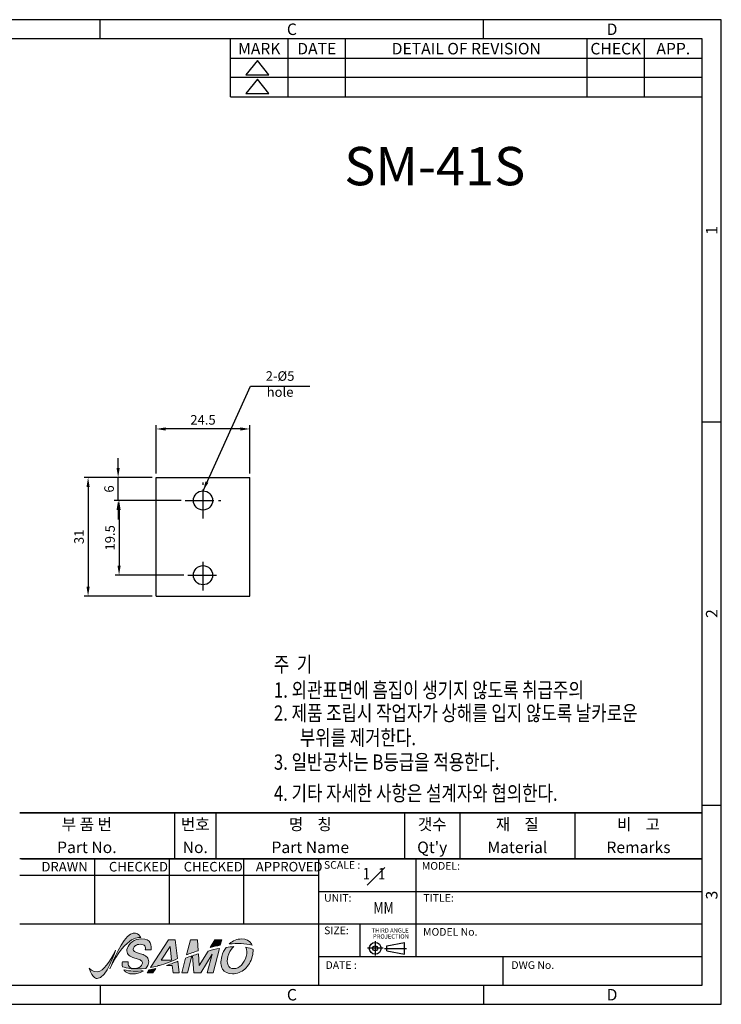
# Model space of a CAD drawing. Extents: x 0 to 367, y 0 to 257.
# Drawn here: x 184 to 367, y 0 to 257 of the extents above; entities that cross this region are included whole.
import ezdxf
from ezdxf.enums import TextEntityAlignment as Align

# ---------------------------------------------------------------- set-up
doc = ezdxf.new("R2010")
doc.units = 0
doc.header["$LTSCALE"] = 10
doc.header["$MEASUREMENT"] = 0
doc.linetypes.add('AUSGEZOGEN', pattern=[0])
doc.linetypes.add('CENTER2', pattern=[1.125, 0.75, -0.125, 0.125, -0.125])
doc.layers.get('0').update_dxf_attribs({"linetype": 'CONTINUOUS'})
doc.layers.get('Defpoints').update_dxf_attribs({"linetype": 'CONTINUOUS'})
doc.layers.add('1', color=1, linetype='CENTER2')
doc.layers.add('레이어 1', color=7, linetype='CONTINUOUS', lineweight=0)
doc.styles.get("Standard").update_dxf_attribs({"font": 'BareunDotum1.ttf', "width": 0.8})
doc.styles.add('style1', font='gulim.ttc')
doc.dimstyles.new('ISO-25', dxfattribs={"dimtxt": 2.5, "dimasz": 2.5, "dimexe": 1, "dimexo": 1, "dimgap": 0.8, "dimtad": 1, "dimdsep": 46, "dimtxsty": 'Standard', "dimcen": 2.5, "dimclrd": 6, "dimclre": 6, "dimazin": 2, "dimtfac": 1, "dimtmove": 0, "dimatfit": 3, "dimfxl": 1, "dimarcsym": 0})

# ---------------------------------------------------------------- blocks, each defined once
blk = doc.blocks.new('*D30')
at = {"color": 6, "lineweight": -2}
for p, q in [((219.56, 138.51), (219.56, 151.17)), ((241.56, 150.17), (222.06, 150.17)), ((244.06, 138.51), (244.06, 151.17))]:
    blk.add_line(p, q, dxfattribs=at)
at = {"color": 6}
for points in [[(222.06, 150.59), (222.06, 149.76), (219.56, 150.17)], [(241.56, 150.59), (241.56, 149.76), (244.06, 150.17)]]:
    blk.add_solid(points, dxfattribs=at)
at = {"layer": 'Defpoints', "color": 0}
for p in [(219.56, 150.17), (219.56, 137.51), (244.06, 137.51)]:
    blk.add_point(p, dxfattribs=at)
at = {"color": 0, "insert": (231.81, 152.22), "char_height": 2.5, "attachment_point": 5}
blk.add_mtext('24.5', dxfattribs=at)
blk = doc.blocks.new('*D31')
at = {"color": 6, "lineweight": -2}
for p, q in [((209.68, 140.01), (209.68, 142.51)), ((218.56, 137.51), (208.68, 137.51)), ((209.68, 131.51), (209.68, 137.51)), ((226.13, 131.51), (208.68, 131.51)), ((209.68, 129.01), (209.68, 126.51))]:
    blk.add_line(p, q, dxfattribs=at)
at = {"color": 6}
for points in [[(209.26, 140.01), (210.09, 140.01), (209.68, 137.51)], [(209.26, 129.01), (210.09, 129.01), (209.68, 131.51)]]:
    blk.add_solid(points, dxfattribs=at)
at = {"layer": 'Defpoints', "color": 0}
for p in [(209.68, 137.51), (219.56, 137.51), (227.13, 131.51)]:
    blk.add_point(p, dxfattribs=at)
at = {"color": 0, "insert": (207.63, 134.51), "char_height": 2.5, "attachment_point": 5, "rotation": 90}
blk.add_mtext('6', dxfattribs=at)
blk = doc.blocks.new('*D32')
at = {"color": 6, "lineweight": -2}
for p, q in [((226.13, 131.51), (208.93, 131.51)), ((209.93, 129.01), (209.93, 114.51)), ((226.81, 112.01), (208.93, 112.01))]:
    blk.add_line(p, q, dxfattribs=at)
at = {"color": 6}
for points in [[(209.51, 129.01), (210.34, 129.01), (209.93, 131.51)], [(209.51, 114.51), (210.34, 114.51), (209.93, 112.01)]]:
    blk.add_solid(points, dxfattribs=at)
at = {"layer": 'Defpoints', "color": 0}
for p in [(227.13, 131.51), (209.93, 112.01), (227.81, 112.01)]:
    blk.add_point(p, dxfattribs=at)
at = {"color": 0, "insert": (207.88, 121.76), "char_height": 2.5, "attachment_point": 5, "rotation": 90}
blk.add_mtext('19.5', dxfattribs=at)
blk = doc.blocks.new('*D33')
at = {"color": 6, "lineweight": -2}
for p, q in [((218.56, 137.51), (200.84, 137.51)), ((201.84, 135.01), (201.84, 109.01)), ((218.56, 106.51), (200.84, 106.51))]:
    blk.add_line(p, q, dxfattribs=at)
at = {"color": 6}
for points in [[(201.42, 135.01), (202.25, 135.01), (201.84, 137.51)], [(201.42, 109.01), (202.25, 109.01), (201.84, 106.51)]]:
    blk.add_solid(points, dxfattribs=at)
at = {"layer": 'Defpoints', "color": 0}
for p in [(219.56, 137.51), (201.84, 106.51), (219.56, 106.51)]:
    blk.add_point(p, dxfattribs=at)
at = {"color": 0, "insert": (199.79, 122.01), "char_height": 2.5, "attachment_point": 5, "rotation": 90}
blk.add_mtext('31', dxfattribs=at)
blk = doc.blocks.new('Block_1')
at = {"layer": '레이어 1'}
h = blk.add_hatch(color=253, dxfattribs=at)
h.dxf.hatch_style = 2
edge = h.paths.add_edge_path()
edge.add_spline(control_points=[(89.03, -153.11), (89.03, -153.11), (91.34, -146.85), (93.62, -144.67), (95.89, -142.49), (97.05, -144.73), (97.13, -144.95), (97.13, -144.95), (93.38, -143.76), (89.03, -153.11)], knot_values=[0, 0, 0, 0, 1, 1, 1, 2, 2, 2, 3, 3, 3, 3], degree=3, periodic=0)
h = blk.add_hatch(color=253, dxfattribs=at)
h.dxf.hatch_style = 2
edge = h.paths.add_edge_path()
edge.add_spline(control_points=[(83.67, -152.86), (83.67, -152.86), (84.47, -154.1), (85.88, -153.86), (87.29, -153.61), (88.99, -151.43), (90.53, -148.21), (90.53, -148.21), (88.2, -155.66), (85.69, -155.62), (85.69, -155.62), (84.49, -155.78), (83.67, -152.86)], knot_values=[0, 0, 0, 0, 1, 1, 1, 2, 2, 2, 3, 3, 3, 4, 4, 4, 4], degree=3, periodic=0)
for points, knots in [([(89.03, -153.11), (89.03, -153.11), (91.34, -146.85), (93.62, -144.67), (95.89, -142.49), (97.05, -144.73), (97.13, -144.95), (97.13, -144.95), (93.38, -143.76), (89.03, -153.11)], [0, 0, 0, 0, 1, 1, 1, 2, 2, 2, 3, 3, 3, 3]), ([(83.67, -152.86), (83.67, -152.86), (84.47, -154.1), (85.88, -153.86), (87.29, -153.61), (88.99, -151.43), (90.53, -148.21), (90.53, -148.21), (88.2, -155.66), (85.69, -155.62), (85.69, -155.62), (84.49, -155.78), (83.67, -152.86)], [0, 0, 0, 0, 1, 1, 1, 2, 2, 2, 3, 3, 3, 4, 4, 4, 4])]:
    blk.add_open_spline(points, degree=3, knots=knots, dxfattribs=at)
blk = doc.blocks.new('Block_2')
at = {"layer": '레이어 1'}
h = blk.add_hatch(color=253, dxfattribs=at)
h.dxf.hatch_style = 2
edge = h.paths.add_edge_path()
edge.add_spline(control_points=[(112.36, -152.23), (112.36, -152.23), (112.13, -149.15), (112.13, -149.15), (111.63, -149.3), (111.1, -149.47), (110.56, -149.65), (110.56, -149.65), (110.97, -154.15), (110.97, -154.15), (110.97, -154.15), (112.72, -154.15), (112.72, -154.15), (112.72, -154.15), (115.73, -149.25), (115.73, -149.25), (115.73, -149.25), (114.44, -154.14), (114.44, -154.14), (114.44, -154.14), (115.94, -154.14), (115.94, -154.14), (115.94, -154.14), (117.61, -147.75), (117.61, -147.75), (116.7, -147.93), (115.71, -148.15), (114.63, -148.43), (114.63, -148.43), (112.36, -152.23), (112.36, -152.23)], knot_values=[0, 0, 0, 0, 1, 1, 1, 2, 2, 2, 3, 3, 3, 4, 4, 4, 5, 5, 5, 6, 6, 6, 7, 7, 7, 8, 8, 8, 9, 9, 9, 10, 10, 10, 10], degree=3, periodic=0)
h = blk.add_hatch(color=253, dxfattribs=at)
h.dxf.hatch_style = 2
edge = h.paths.add_edge_path()
edge.add_spline(control_points=[(124.55, -147.56), (124.82, -148.16), (124.83, -148.91), (124.59, -149.82), (124.35, -150.75), (123.93, -151.52), (123.35, -152.11), (122.76, -152.71), (122.1, -153.01), (121.37, -153.01), (120.62, -153.01), (120.12, -152.71), (119.85, -152.11), (119.59, -151.52), (119.58, -150.75), (119.83, -149.82), (120.07, -148.91), (120.48, -148.16), (121.05, -147.56), (121.15, -147.46), (121.26, -147.37), (121.37, -147.28), (120.75, -147.31), (120.07, -147.37), (119.33, -147.47), (118.83, -148.15), (118.46, -148.93), (118.23, -149.82), (117.87, -151.17), (117.95, -152.27), (118.44, -153.12), (118.94, -153.96), (119.79, -154.39), (121, -154.39), (122.22, -154.39), (123.29, -153.96), (124.23, -153.12), (125.17, -152.27), (125.82, -151.17), (126.18, -149.82), (126.35, -149.18), (126.42, -148.59), (126.39, -148.06), (125.96, -147.82), (125.34, -147.59), (124.48, -147.43), (124.5, -147.48), (124.53, -147.52), (124.55, -147.56)], knot_values=[0, 0, 0, 0, 1, 1, 1, 2, 2, 2, 3, 3, 3, 4, 4, 4, 5, 5, 5, 6, 6, 6, 7, 7, 7, 8, 8, 8, 9, 9, 9, 10, 10, 10, 11, 11, 11, 12, 12, 12, 13, 13, 13, 14, 14, 14, 15, 15, 15, 16, 16, 16, 16], degree=3, periodic=0)
h = blk.add_hatch(color=253, dxfattribs=at)
h.dxf.hatch_style = 2
edge = h.paths.add_edge_path()
edge.add_spline(control_points=[(105.31, -152.19), (105.31, -152.19), (105.54, -154.15), (105.54, -154.15), (105.54, -154.15), (107.12, -154.15), (107.12, -154.15), (107.12, -154.15), (106.75, -151.09), (106.75, -151.09), (106.06, -151.38), (105.04, -151.79), (103.83, -152.19), (103.83, -152.19), (105.31, -152.19), (105.31, -152.19)], knot_values=[0, 0, 0, 0, 1, 1, 1, 2, 2, 2, 3, 3, 3, 4, 4, 4, 5, 5, 5, 5], degree=3, periodic=0)
h = blk.add_hatch(color=253, dxfattribs=at)
h.dxf.hatch_style = 2
edge = h.paths.add_edge_path()
edge.add_spline(control_points=[(107.76, -154.14), (107.76, -154.14), (109.25, -154.14), (109.25, -154.14), (109.25, -154.14), (110.42, -149.7), (110.42, -149.7), (109.89, -149.88), (109.34, -150.06), (108.78, -150.27), (108.78, -150.27), (107.76, -154.14), (107.76, -154.14)], knot_values=[0, 0, 0, 0, 1, 1, 1, 2, 2, 2, 3, 3, 3, 4, 4, 4, 4], degree=3, periodic=0)
h = blk.add_hatch(color=253, dxfattribs=at)
h.dxf.hatch_style = 2
edge = h.paths.add_edge_path()
edge.add_spline(control_points=[(92.65, -153.32), (92.66, -153.33), (92.67, -153.35), (92.68, -153.37), (93.14, -154.07), (93.92, -154.41), (95.02, -154.41), (96.03, -154.41), (96.9, -154.17), (97.61, -153.67), (97.65, -153.64), (97.7, -153.6), (97.74, -153.57), (96.01, -153.75), (94.25, -153.72), (92.65, -153.32)], knot_values=[0, 0, 0, 0, 1, 1, 1, 2, 2, 2, 3, 3, 3, 4, 4, 4, 5, 5, 5, 5], degree=3, periodic=0)
h = blk.add_hatch(color=253, dxfattribs=at)
h.dxf.hatch_style = 2
edge = h.paths.add_edge_path()
edge.add_spline(control_points=[(98.72, -154.16), (98.72, -154.16), (100.27, -154.16), (100.27, -154.16), (100.27, -154.16), (101.02, -152.99), (101.02, -152.99), (100.44, -153.13), (99.84, -153.26), (99.23, -153.36), (99.23, -153.36), (98.72, -154.16), (98.72, -154.16)], knot_values=[0, 0, 0, 0, 1, 1, 1, 2, 2, 2, 3, 3, 3, 4, 4, 4, 4], degree=3, periodic=0)
for points, knots in [([(112.36, -152.23), (112.36, -152.23), (112.13, -149.15), (112.13, -149.15), (111.63, -149.3), (111.1, -149.47), (110.56, -149.65), (110.56, -149.65), (110.97, -154.15), (110.97, -154.15), (110.97, -154.15), (112.72, -154.15), (112.72, -154.15), (112.72, -154.15), (115.73, -149.25), (115.73, -149.25), (115.73, -149.25), (114.44, -154.14), (114.44, -154.14), (114.44, -154.14), (115.94, -154.14), (115.94, -154.14), (115.94, -154.14), (117.61, -147.75), (117.61, -147.75), (116.7, -147.93), (115.71, -148.15), (114.63, -148.43), (114.63, -148.43), (112.36, -152.23), (112.36, -152.23)], [0, 0, 0, 0, 1, 1, 1, 2, 2, 2, 3, 3, 3, 4, 4, 4, 5, 5, 5, 6, 6, 6, 7, 7, 7, 8, 8, 8, 9, 9, 9, 10, 10, 10, 10]), ([(124.55, -147.56), (124.82, -148.16), (124.83, -148.91), (124.59, -149.82), (124.35, -150.75), (123.93, -151.52), (123.35, -152.11), (122.76, -152.71), (122.1, -153.01), (121.37, -153.01), (120.62, -153.01), (120.12, -152.71), (119.85, -152.11), (119.59, -151.52), (119.58, -150.75), (119.83, -149.82), (120.07, -148.91), (120.48, -148.16), (121.05, -147.56), (121.15, -147.46), (121.26, -147.37), (121.37, -147.28), (120.75, -147.31), (120.07, -147.37), (119.33, -147.47), (118.83, -148.15), (118.46, -148.93), (118.23, -149.82), (117.87, -151.17), (117.95, -152.27), (118.44, -153.12), (118.94, -153.96), (119.79, -154.39), (121, -154.39), (122.22, -154.39), (123.29, -153.96), (124.23, -153.12), (125.17, -152.27), (125.82, -151.17), (126.18, -149.82), (126.35, -149.18), (126.42, -148.59), (126.39, -148.06), (125.96, -147.82), (125.34, -147.59), (124.48, -147.43), (124.5, -147.48), (124.53, -147.52), (124.55, -147.56)], [0, 0, 0, 0, 1, 1, 1, 2, 2, 2, 3, 3, 3, 4, 4, 4, 5, 5, 5, 6, 6, 6, 7, 7, 7, 8, 8, 8, 9, 9, 9, 10, 10, 10, 11, 11, 11, 12, 12, 12, 13, 13, 13, 14, 14, 14, 15, 15, 15, 16, 16, 16, 16]), ([(105.31, -152.19), (105.31, -152.19), (105.54, -154.15), (105.54, -154.15), (105.54, -154.15), (107.12, -154.15), (107.12, -154.15), (107.12, -154.15), (106.75, -151.09), (106.75, -151.09), (106.06, -151.38), (105.04, -151.79), (103.83, -152.19), (103.83, -152.19), (105.31, -152.19), (105.31, -152.19)], [0, 0, 0, 0, 1, 1, 1, 2, 2, 2, 3, 3, 3, 4, 4, 4, 5, 5, 5, 5]), ([(107.76, -154.14), (107.76, -154.14), (109.25, -154.14), (109.25, -154.14), (109.25, -154.14), (110.42, -149.7), (110.42, -149.7), (109.89, -149.88), (109.34, -150.06), (108.78, -150.27), (108.78, -150.27), (107.76, -154.14), (107.76, -154.14)], [0, 0, 0, 0, 1, 1, 1, 2, 2, 2, 3, 3, 3, 4, 4, 4, 4]), ([(92.65, -153.32), (92.66, -153.33), (92.67, -153.35), (92.68, -153.37), (93.14, -154.07), (93.92, -154.41), (95.02, -154.41), (96.03, -154.41), (96.9, -154.17), (97.61, -153.67), (97.65, -153.64), (97.7, -153.6), (97.74, -153.57), (96.01, -153.75), (94.25, -153.72), (92.65, -153.32)], [0, 0, 0, 0, 1, 1, 1, 2, 2, 2, 3, 3, 3, 4, 4, 4, 5, 5, 5, 5]), ([(98.72, -154.16), (98.72, -154.16), (100.27, -154.16), (100.27, -154.16), (100.27, -154.16), (101.02, -152.99), (101.02, -152.99), (100.44, -153.13), (99.84, -153.26), (99.23, -153.36), (99.23, -153.36), (98.72, -154.16), (98.72, -154.16)], [0, 0, 0, 0, 1, 1, 1, 2, 2, 2, 3, 3, 3, 4, 4, 4, 4])]:
    blk.add_open_spline(points, degree=3, knots=knots, dxfattribs=at)
blk = doc.blocks.new('Block_3')
at = {"layer": '레이어 1'}
h = blk.add_hatch(color=253, dxfattribs=at)
h.dxf.hatch_style = 2
edge = h.paths.add_edge_path()
edge.add_spline(control_points=[(98.41, -152.96), (98.68, -152.65), (98.88, -152.31), (99.01, -151.96), (99.2, -151.42), (99.22, -150.95), (99.06, -150.56), (98.9, -150.16), (98.64, -149.86), (98.29, -149.65), (97.88, -149.41), (97.47, -149.24), (97.05, -149.14), (96.62, -149.04), (96.27, -148.94), (95.99, -148.83), (95.73, -148.72), (95.51, -148.58), (95.32, -148.41), (95.13, -148.24), (95.09, -148.01), (95.19, -147.71), (95.27, -147.46), (95.45, -147.22), (95.72, -147), (96, -146.78), (96.42, -146.66), (97, -146.66), (97.57, -146.66), (97.95, -146.81), (98.14, -147.11), (98.33, -147.4), (98.38, -147.74), (98.28, -148.13), (98.28, -148.13), (99.76, -148.13), (99.76, -148.13), (99.93, -147.62), (99.87, -147.02), (99.57, -146.31), (99.26, -145.61), (98.52, -145.26), (97.35, -145.26), (96.31, -145.26), (95.47, -145.51), (94.83, -146.02), (94.2, -146.54), (93.79, -147.06), (93.61, -147.61), (93.41, -148.19), (93.42, -148.68), (93.63, -149.07), (93.84, -149.46), (94.2, -149.76), (94.69, -149.98), (95.09, -150.17), (95.48, -150.3), (95.88, -150.37), (96.27, -150.43), (96.62, -150.57), (96.95, -150.76), (97.19, -150.88), (97.36, -151.04), (97.45, -151.25), (97.55, -151.45), (97.53, -151.69), (97.4, -151.97), (97.25, -152.28), (97, -152.53), (96.67, -152.72), (96.34, -152.91), (95.91, -153.01), (95.39, -153.01), (94.82, -153.01), (94.38, -152.83), (94.08, -152.48), (93.78, -152.13), (93.69, -151.71), (93.82, -151.22), (93.82, -151.22), (92.34, -151.22), (92.34, -151.22), (92.2, -151.66), (92.19, -152.1), (92.3, -152.52), (93.35, -152.9), (95.36, -153.36), (98.41, -152.96)], knot_values=[0, 0, 0, 0, 1, 1, 1, 2, 2, 2, 3, 3, 3, 4, 4, 4, 5, 5, 5, 6, 6, 6, 7, 7, 7, 8, 8, 8, 9, 9, 9, 10, 10, 10, 11, 11, 11, 12, 12, 12, 13, 13, 13, 14, 14, 14, 15, 15, 15, 16, 16, 16, 17, 17, 17, 18, 18, 18, 19, 19, 19, 20, 20, 20, 21, 21, 21, 22, 22, 22, 23, 23, 23, 24, 24, 24, 25, 25, 25, 26, 26, 26, 27, 27, 27, 28, 28, 28, 29, 29, 29, 29], degree=3, periodic=0)
h = blk.add_hatch(color=253, dxfattribs=at)
h.dxf.hatch_style = 2
edge = h.paths.add_edge_path()
edge.add_spline(control_points=[(104.74, -147.25), (104.74, -147.25), (105.14, -150.82), (105.14, -150.82), (105.14, -150.82), (102.43, -150.82), (102.43, -150.82), (102.43, -150.82), (104.74, -147.25), (104.74, -147.25)], knot_values=[0, 0, 0, 0, 1, 1, 1, 2, 2, 2, 3, 3, 3, 3], degree=3, periodic=0)
edge = h.paths.add_edge_path()
edge.add_spline(control_points=[(101.54, -152.19), (101.54, -152.19), (101.98, -152.19), (101.98, -152.19), (103.39, -151.77), (104.95, -151.2), (106.67, -150.41), (106.67, -150.41), (106.07, -145.48), (106.07, -145.48), (106.07, -145.48), (104.33, -145.48), (104.33, -145.48), (104.33, -145.48), (99.62, -152.76), (99.62, -152.76), (100.19, -152.65), (100.8, -152.51), (101.44, -152.34), (101.44, -152.34), (101.54, -152.19), (101.54, -152.19)], knot_values=[0, 0, 0, 0, 1, 1, 1, 2, 2, 2, 3, 3, 3, 4, 4, 4, 5, 5, 5, 6, 6, 6, 7, 7, 7, 7], degree=3, periodic=0)
h = blk.add_hatch(color=253, dxfattribs=at)
h.dxf.hatch_style = 2
edge = h.paths.add_edge_path()
edge.add_spline(control_points=[(111.85, -145.49), (111.85, -145.49), (110.04, -145.49), (110.04, -145.49), (110.04, -145.49), (109, -149.44), (109, -149.44), (109.82, -149.12), (110.87, -148.74), (112.07, -148.36), (112.07, -148.36), (111.85, -145.49), (111.85, -145.49)], knot_values=[0, 0, 0, 0, 1, 1, 1, 2, 2, 2, 3, 3, 3, 4, 4, 4, 4], degree=3, periodic=0)
h = blk.add_hatch(color=253, dxfattribs=at)
h.dxf.hatch_style = 2
edge = h.paths.add_edge_path()
edge.add_spline(control_points=[(118.2, -145.49), (118.2, -145.49), (116.39, -145.49), (116.39, -145.49), (116.39, -145.49), (115.21, -147.47), (115.21, -147.47), (116.06, -147.26), (116.94, -147.07), (117.83, -146.91), (117.83, -146.91), (118.2, -145.49), (118.2, -145.49)], knot_values=[0, 0, 0, 0, 1, 1, 1, 2, 2, 2, 3, 3, 3, 4, 4, 4, 4], degree=3, periodic=0)
h = blk.add_hatch(color=253, dxfattribs=at)
h.dxf.hatch_style = 2
edge = h.paths.add_edge_path()
edge.add_spline(control_points=[(126.14, -146.88), (126.09, -146.76), (126.03, -146.65), (125.97, -146.54), (125.47, -145.69), (124.62, -145.27), (123.41, -145.27), (122.2, -145.27), (121.12, -145.69), (120.18, -146.54), (120.16, -146.55), (120.15, -146.57), (120.13, -146.58), (122.25, -146.37), (124.33, -146.4), (126.14, -146.88)], knot_values=[0, 0, 0, 0, 1, 1, 1, 2, 2, 2, 3, 3, 3, 4, 4, 4, 5, 5, 5, 5], degree=3, periodic=0)
for points, knots in [([(98.41, -152.96), (98.68, -152.65), (98.88, -152.31), (99.01, -151.96), (99.2, -151.42), (99.22, -150.95), (99.06, -150.56), (98.9, -150.16), (98.64, -149.86), (98.29, -149.65), (97.88, -149.41), (97.47, -149.24), (97.05, -149.14), (96.62, -149.04), (96.27, -148.94), (95.99, -148.83), (95.73, -148.72), (95.51, -148.58), (95.32, -148.41), (95.13, -148.24), (95.09, -148.01), (95.19, -147.71), (95.27, -147.46), (95.45, -147.22), (95.72, -147), (96, -146.78), (96.42, -146.66), (97, -146.66), (97.57, -146.66), (97.95, -146.81), (98.14, -147.11), (98.33, -147.4), (98.38, -147.74), (98.28, -148.13), (98.28, -148.13), (99.76, -148.13), (99.76, -148.13), (99.93, -147.62), (99.87, -147.02), (99.57, -146.31), (99.26, -145.61), (98.52, -145.26), (97.35, -145.26), (96.31, -145.26), (95.47, -145.51), (94.83, -146.02), (94.2, -146.54), (93.79, -147.06), (93.61, -147.61), (93.41, -148.19), (93.42, -148.68), (93.63, -149.07), (93.84, -149.46), (94.2, -149.76), (94.69, -149.98), (95.09, -150.17), (95.48, -150.3), (95.88, -150.37), (96.27, -150.43), (96.62, -150.57), (96.95, -150.76), (97.19, -150.88), (97.36, -151.04), (97.45, -151.25), (97.55, -151.45), (97.53, -151.69), (97.4, -151.97), (97.25, -152.28), (97, -152.53), (96.67, -152.72), (96.34, -152.91), (95.91, -153.01), (95.39, -153.01), (94.82, -153.01), (94.38, -152.83), (94.08, -152.48), (93.78, -152.13), (93.69, -151.71), (93.82, -151.22), (93.82, -151.22), (92.34, -151.22), (92.34, -151.22), (92.2, -151.66), (92.19, -152.1), (92.3, -152.52), (93.35, -152.9), (95.36, -153.36), (98.41, -152.96)], [0, 0, 0, 0, 1, 1, 1, 2, 2, 2, 3, 3, 3, 4, 4, 4, 5, 5, 5, 6, 6, 6, 7, 7, 7, 8, 8, 8, 9, 9, 9, 10, 10, 10, 11, 11, 11, 12, 12, 12, 13, 13, 13, 14, 14, 14, 15, 15, 15, 16, 16, 16, 17, 17, 17, 18, 18, 18, 19, 19, 19, 20, 20, 20, 21, 21, 21, 22, 22, 22, 23, 23, 23, 24, 24, 24, 25, 25, 25, 26, 26, 26, 27, 27, 27, 28, 28, 28, 29, 29, 29, 29]), ([(101.54, -152.19), (101.54, -152.19), (101.98, -152.19), (101.98, -152.19), (103.39, -151.77), (104.95, -151.2), (106.67, -150.41), (106.67, -150.41), (106.07, -145.48), (106.07, -145.48), (106.07, -145.48), (104.33, -145.48), (104.33, -145.48), (104.33, -145.48), (99.62, -152.76), (99.62, -152.76), (100.19, -152.65), (100.8, -152.51), (101.44, -152.34), (101.44, -152.34), (101.54, -152.19), (101.54, -152.19)], [0, 0, 0, 0, 1, 1, 1, 2, 2, 2, 3, 3, 3, 4, 4, 4, 5, 5, 5, 6, 6, 6, 7, 7, 7, 7]), ([(111.85, -145.49), (111.85, -145.49), (110.04, -145.49), (110.04, -145.49), (110.04, -145.49), (109, -149.44), (109, -149.44), (109.82, -149.12), (110.87, -148.74), (112.07, -148.36), (112.07, -148.36), (111.85, -145.49), (111.85, -145.49)], [0, 0, 0, 0, 1, 1, 1, 2, 2, 2, 3, 3, 3, 4, 4, 4, 4]), ([(118.2, -145.49), (118.2, -145.49), (116.39, -145.49), (116.39, -145.49), (116.39, -145.49), (115.21, -147.47), (115.21, -147.47), (116.06, -147.26), (116.94, -147.07), (117.83, -146.91), (117.83, -146.91), (118.2, -145.49), (118.2, -145.49)], [0, 0, 0, 0, 1, 1, 1, 2, 2, 2, 3, 3, 3, 4, 4, 4, 4]), ([(126.14, -146.88), (126.09, -146.76), (126.03, -146.65), (125.97, -146.54), (125.47, -145.69), (124.62, -145.27), (123.41, -145.27), (122.2, -145.27), (121.12, -145.69), (120.18, -146.54), (120.16, -146.55), (120.15, -146.57), (120.13, -146.58), (122.25, -146.37), (124.33, -146.4), (126.14, -146.88)], [0, 0, 0, 0, 1, 1, 1, 2, 2, 2, 3, 3, 3, 4, 4, 4, 5, 5, 5, 5]), ([(104.74, -147.25), (104.74, -147.25), (105.14, -150.82), (105.14, -150.82), (105.14, -150.82), (102.43, -150.82), (102.43, -150.82), (102.43, -150.82), (104.74, -147.25), (104.74, -147.25)], [0, 0, 0, 0, 1, 1, 1, 2, 2, 2, 3, 3, 3, 3])]:
    blk.add_open_spline(points, degree=3, knots=knots, dxfattribs=at)
blk = doc.blocks.new('Block_0')
at = {"layer": '레이어 1'}
for name in ['Block_1', 'Block_3', 'Block_2']:
    blk.add_blockref(name, (0, 0), dxfattribs=at)

msp = doc.modelspace()

# ---------------------------------------------------------------- linework, layer by layer
at = {"color": 3}
for p, q in [((367, 257), (0, 257)), ((205, 252), (205, 257)), ((305, 252), (305, 257)), ((367, 0), (367, 257)), ((362, 252), (5, 252)), ((238.984, 236.881), (238.984, 252)), ((253.984, 236.881), (253.984, 252)), ((362, 5), (362, 252)), ((361.984, 246.881), (238.984, 246.881)), ((246.049, 246.379), (242.961, 242.613)), ((248.946, 242.613), (246.049, 246.379)), ((242.961, 242.613), (248.946, 242.613)), ((246.049, 241.469), (242.961, 237.703)), ((248.946, 237.703), (246.049, 241.469)), ((238.984, 236.881), (362, 236.881)), ((242.961, 237.703), (248.946, 237.703)), ((362, 152), (367, 152)), ((362, 52), (367, 52)), ((184, 49.975), (362, 49.975)), ((362, 37.975), (184, 37.975)), ((5, 5), (362, 5)), ((205, 5), (205, 0)), ((305, 5), (305, 0)), ((0, 0), (367, 0))]:
    msp.add_line(p, q, dxfattribs=at)
at = {"color": 5}
for p, q in [((268.984, 236.881), (268.984, 252)), ((331.984, 236.881), (331.984, 252)), ((346.984, 236.881), (346.984, 252)), ((361.984, 241.881), (238.984, 241.881)), ((362, 49.975), (184, 49.975)), ((224.4, 49.975), (224.4, 37.975)), ((235.2, 49.975), (235.2, 37.975)), ((284.4, 49.975), (284.4, 37.975)), ((298.8, 49.975), (298.8, 37.975)), ((328.8, 49.975), (328.8, 37.975)), ((203.505, 37.975), (203.505, 20.975)), ((223.005, 37.975), (223.005, 20.975)), ((242.505, 20.975), (242.505, 37.975)), ((287.421, 12.475), (287.421, 37.975)), ((184.005, 33.725), (262.005, 33.725)), ((262.005, 29.475), (362, 29.475)), ((184, 20.975), (362, 20.975)), ((272.731, 20.975), (272.731, 12.475)), ((262.005, 12.475), (362, 12.475)), ((310.117, 5), (310.117, 12.475))]:
    msp.add_line(p, q, dxfattribs=at)
for p, q in [((219.562, 106.51), (219.562, 137.51)), ((219.562, 137.51), (244.062, 137.51)), ((244.062, 106.51), (244.062, 137.51)), ((219.562, 106.51), (244.062, 106.51)), ((274.643, 31.133), (279.247, 35.736)), ((279.747, 15.241), (284.333, 16.129)), ((284.333, 13.06), (284.333, 16.129)), ((279.747, 13.948), (279.747, 15.241)), ((279.747, 13.948), (284.333, 13.06))]:
    msp.add_line(p, q)
at = {"color": 3, "linetype": 'AUSGEZOGEN'}
for p, q in [((184.5, 37.975), (362, 37.975)), ((262.005, 5), (262.005, 37.975))]:
    msp.add_line(p, q, dxfattribs=at)
at = {"color": 1, "linetype": 'CENTER2'}
for p, q in [((276.729, 16.469), (276.729, 12.769)), ((278.764, 14.619), (274.694, 14.619)), ((279.12, 14.595), (284.849, 14.595))]:
    msp.add_line(p, q, dxfattribs=at)
for centre, radius in [((231.812, 131.51), 2.5), ((231.812, 112.01), 2.5), ((276.729, 14.619), 1.534), ((276.729, 14.619), 0.647)]:
    msp.add_circle(centre, radius)
at = {"layer": '1', "color": 1}
for p, q in [((231.812, 126.831), (231.812, 136.19)), ((227.133, 131.51), (236.491, 131.51)), ((231.812, 108.011), (231.812, 116.01)), ((227.813, 112.01), (235.812, 112.01))]:
    msp.add_line(p, q, dxfattribs=at)

# ---------------------------------------------------------------- block references
at = {"layer": '레이어 1'}
msp.add_blockref('Block_0', (118.489, 162.333), dxfattribs=at)

# ---------------------------------------------------------------- texts
at = {"color": 3, "style": 'style1'}
for s, p in [('C', (255, 254.5)), ('D', (338.5, 254.5)), ('MARK', (246.484, 249.441)), ('DATE', (261.484, 249.441)), ('DETAIL OF REVISION', (300.484, 249.441)), ('CHECK', (339.484, 249.441)), ('APP.', (354.484, 249.441)), ('부 품 번', (201.516, 46.975)), ('번호', (229.8, 46.975)), ('명    칭', (259.8, 46.975)), ('갯수', (291.6, 46.975)), ('재    질', (313.8, 46.975)), ('비    고', (345.4, 46.975)), ('Part No.', (201.516, 40.975)), ('No.', (229.8, 40.975)), ('Part Name', (259.8, 40.975)), ("Qt'y", (291.6, 40.975)), ('Material', (313.8, 40.975)), ('Remarks', (345.4, 40.975)), ('C', (255, 2.5)), ('D', (338.5, 2.5))]:
    msp.add_text(s, height=3, dxfattribs=at).set_placement(p, align=Align.MIDDLE_CENTER)
for s, p in [('1', (364.5, 202)), ('2', (364.5, 102)), ('3', (364.5, 28.5))]:
    msp.add_text(s, height=3, rotation=90, dxfattribs=at).set_placement(p, align=Align.MIDDLE_CENTER)
at = {"width": 0.8}
for s, height, p in [('%%U주  기', 4, (250.312, 86.737)), ('1. 외관표면에 흠집이 생기지 않도록 취급주의', 4, (250.312, 80.019)), ('2. 제품 조립시 작업자가 상해를 입지 않도록 날카로운', 4, (250.312, 74.019)), ('부위를 제거한다.', 4, (257.071, 67.619)), ('3. 일반공차는 B등급을 적용한다.', 4, (250.312, 61.219)), ('4. 기타 자세한 사항은 설계자와 협의한다.', 4, (250.312, 53.104)), ('1   1', 3, (273.521, 32.613)), ('MM', 3, (276.247, 23.699))]:
    msp.add_text(s, height=height, dxfattribs=at).set_placement(p)
at = {"color": 3, "style": 'style1'}
for s, height, p in [('DRAWN', 2.5, (189.679, 34.666)), ('CHECKED', 2.5, (207.281, 34.666)), ('CHECKED', 2.5, (226.781, 34.666)), ('APPROVED', 2.5, (245.576, 34.666)), ('MODEL:', 2, (288.88, 35.131)), ('UNIT:', 2, (263.398, 26.785)), ('TITLE:', 2, (289.322, 26.785)), ('SIZE:', 2, (263.398, 18.285)), ('THIRD ANGLE', 1.12, (275.774, 18.711)), ('PROJECTION', 1.12, (276.144, 17.152)), ('MODEL No.', 2, (289.198, 17.904)), ('DATE :', 2, (263.782, 9.236)), ('DWG No.', 2, (312.253, 9.236))]:
    msp.add_text(s, height=height, dxfattribs=at).set_placement(p)
msp.add_text('SCALE : ', height=2, dxfattribs=at).set_placement((268.405, 34.76), align=Align.BOTTOM_CENTER)
at = {"insert": (268.659, 223.779), "char_height": 10, "width": 74.80251, "attachment_point": 1}
msp.add_mtext('{\\Fsimplex,fhg.shx;SM-41S}', dxfattribs=at)
at = {"insert": (251.91, 161.581), "char_height": 2.5, "attachment_point": 5}
msp.add_mtext('2-%%C5\\Phole', dxfattribs=at)

# ---------------------------------------------------------------- dimensions: what is measured, and where the dimension line sits
dim = msp.add_linear_dim(base=(219.562, 150.174), p1=(244.062, 137.51), p2=(219.562, 137.51), dimstyle='ISO-25')
dim.commit()
dim.dimension.update_dxf_attribs({"geometry": '*D30', "text_midpoint": (231.812, 152.224)})
for base, p1, p2, picture, middle in [((209.677, 137.51), (227.133, 131.51), (219.562, 137.51), '*D31', (207.627, 134.51)), ((201.837, 106.51), (219.562, 137.51), (219.562, 106.51), '*D33', (199.787, 122.01)), ((209.927, 112.01), (227.133, 131.51), (227.813, 112.01), '*D32', (207.877, 121.76))]:
    dim = msp.add_linear_dim(base=base, p1=p1, p2=p2, angle=90, dimstyle='ISO-25')
    dim.commit()
    dim.dimension.update_dxf_attribs({"geometry": picture, "text_midpoint": middle})

# ---------------------------------------------------------------- leaders
msp.add_leader([(231.812, 134.01), (244.186, 161.386), (259.635, 161.386)], dimstyle='ISO-25', override={"dimgap": 0.625, "dimtad": 0})

doc.saveas('drawing.dxf')
